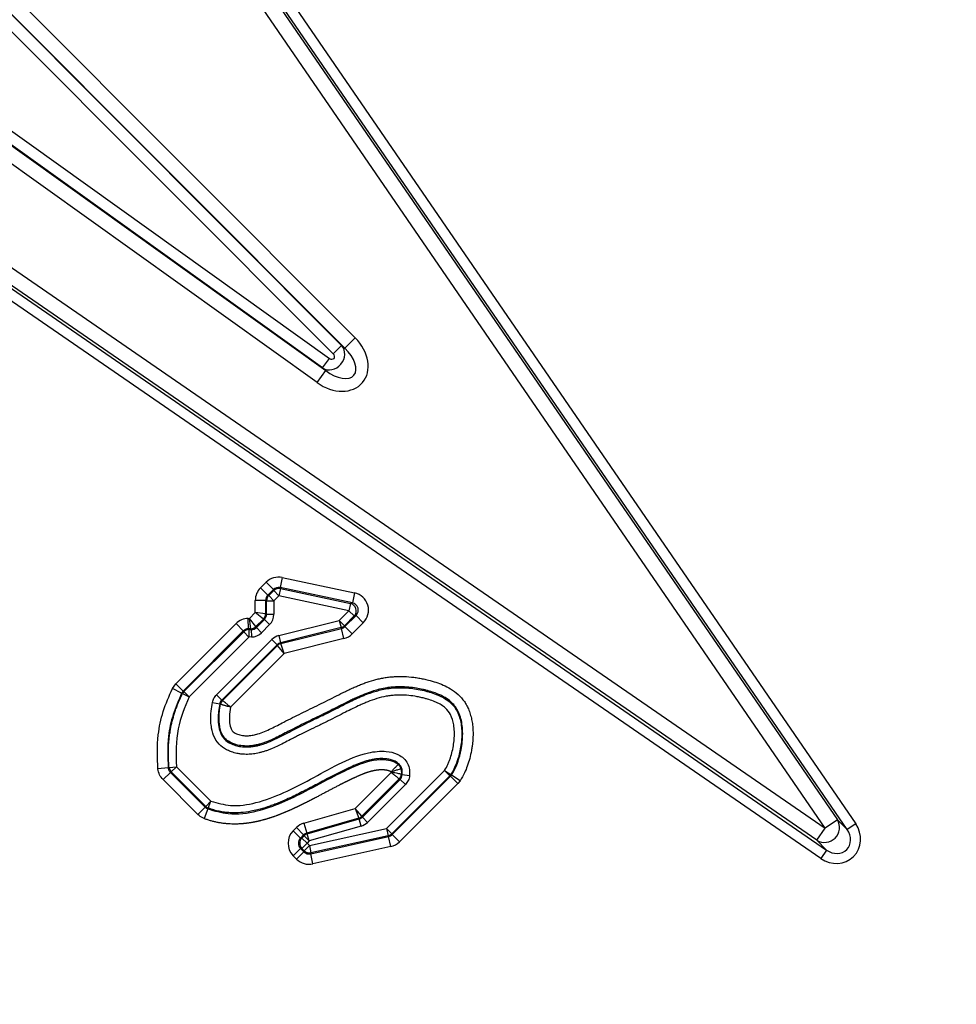
# Model space of a CAD drawing. Units: millimetres. Extents: x -88 to 426, y 1 to 291.
# Drawn here: x 143 to 155, y 95 to 108 of the extents above; entities that cross this region are included whole.
import ezdxf

# ---------------------------------------------------------------- set-up
doc = ezdxf.new("R2010")
doc.units = ezdxf.units.MM

msp = doc.modelspace()

# ---------------------------------------------------------------- linework, layer by layer
at = {"color": 7, "linetype": 'Continuous', "lineweight": 25}
for p, q in [((153.600544, 96.935195), (137.412208, 120.524682)), ((137.654323, 120.524477), (153.765047, 97.048086)), ((130.494888, 120.344044), (147.246535, 103.563967)), ((130.340402, 120.209954), (147.063249, 103.458727)), ((147.105339, 103.42301), (130.341628, 120.21517)), ((146.950291, 103.345961), (130.227445, 120.097188)), ((139.815018, 117.682534), (154.011439, 96.995646)), ((153.896287, 96.916623), (139.699866, 117.60351)), ((130.234159, 115.210007), (146.898832, 103.285319)), ((130.136723, 115.077866), (146.84804, 103.119801)), ((146.80595, 103.155518), (130.141278, 115.080206)), ((146.731938, 102.957549), (130.020621, 114.915615)), ((130.038541, 113.163508), (153.600544, 96.935195)), ((153.487375, 96.770884), (130.038336, 112.921394)), ((132.95583, 110.8709), (153.618615, 96.639421)), ((153.539397, 96.524404), (132.876611, 110.755883)), ((147.105339, 103.42301), (147.246535, 103.563967)), ((146.950291, 103.345961), (147.063249, 103.458727)), ((147.063249, 103.458727), (147.105339, 103.42301)), ((146.80595, 103.155518), (146.898832, 103.285319)), ((146.84804, 103.119801), (146.80595, 103.155518)), ((146.731938, 102.957549), (146.84804, 103.119801)), ((145.966604, 100.183417), (146.041937, 100.258673)), ((146.14064, 100.159869), (146.041937, 100.258673)), ((146.261002, 100.32346), (146.231917, 100.186863)), ((146.261002, 100.32346), (147.236925, 100.115662)), ((146.065306, 100.084613), (145.966604, 100.183417)), ((146.14064, 100.159869), (146.065306, 100.084613)), ((146.065306, 100.084613), (146.077663, 100.079487)), ((146.077663, 100.079487), (146.144628, 100.146383)), ((146.144628, 100.146383), (146.14064, 100.159869)), ((146.144628, 100.146383), (146.21513, 100.075809)), ((146.235905, 100.173378), (146.21513, 100.075809)), ((146.231917, 100.186863), (146.235905, 100.173378)), ((147.20784, 99.979065), (146.231917, 100.186863)), ((146.235905, 100.173378), (147.182999, 99.971719)), ((147.236925, 100.115662), (147.20784, 99.979065)), ((145.896308, 99.848558), (145.896393, 100.014161)), ((146.036052, 100.014089), (145.896393, 100.014161)), ((146.036052, 100.014089), (146.035958, 99.831958)), ((146.048408, 100.008964), (146.036052, 100.014089)), ((146.048314, 99.826832), (146.048408, 100.008964)), ((146.048408, 100.008964), (146.148165, 100.008912)), ((146.077663, 100.079487), (146.148165, 100.008912)), ((146.148165, 100.008912), (146.148071, 99.826781)), ((146.21513, 100.075809), (146.148165, 100.008912)), ((147.162224, 99.87415), (146.21513, 100.075809)), ((147.182999, 99.971719), (147.162224, 99.87415)), ((147.182999, 99.971719), (147.20784, 99.979065)), ((145.818109, 99.770441), (145.896308, 99.848558)), ((146.006704, 99.761435), (145.896308, 99.848558)), ((146.035958, 99.831958), (145.896308, 99.848558)), ((146.035958, 99.831958), (146.048314, 99.826832)), ((146.048314, 99.826832), (146.148071, 99.826781)), ((147.030397, 99.742459), (147.162224, 99.87415)), ((147.232726, 99.803575), (147.162224, 99.87415)), ((144.821088, 98.886707), (145.635341, 99.700119)), ((145.734043, 99.601314), (145.635341, 99.700119)), ((145.800202, 99.770116), (145.818109, 99.770441)), ((145.802736, 99.63048), (145.800202, 99.770116)), ((145.836734, 99.631097), (145.818109, 99.770441)), ((145.905426, 99.660262), (145.818109, 99.770441)), ((146.006704, 99.761435), (145.905426, 99.660262)), ((145.910634, 99.647995), (146.01906, 99.756309)), ((146.089562, 99.685734), (145.981136, 99.57742)), ((146.01906, 99.756309), (146.006704, 99.761435)), ((146.01906, 99.756309), (146.089562, 99.685734)), ((146.212797, 99.537845), (147.030397, 99.742459)), ((147.030397, 99.742459), (147.054615, 99.645687)), ((147.100899, 99.671884), (147.030397, 99.742459)), ((147.232726, 99.803575), (147.100899, 99.671884)), ((147.107215, 99.660725), (147.257567, 99.810921)), ((147.35627, 99.712117), (147.205918, 99.56192)), ((147.257567, 99.810921), (147.232726, 99.803575)), ((147.35627, 99.712117), (147.257567, 99.810921)), ((145.734043, 99.601314), (144.919791, 98.787902)), ((144.929979, 98.780611), (145.739251, 99.589048)), ((145.739251, 99.589048), (145.734043, 99.601314)), ((145.739251, 99.589048), (145.809753, 99.518473)), ((145.836734, 99.631097), (145.802736, 99.63048)), ((145.802736, 99.63048), (145.807944, 99.618213)), ((145.807944, 99.618213), (145.841942, 99.61883)), ((145.807944, 99.618213), (145.809753, 99.518473)), ((145.841942, 99.61883), (145.836734, 99.631097)), ((145.841942, 99.61883), (145.843752, 99.51909)), ((145.905426, 99.660262), (145.910634, 99.647995)), ((145.910634, 99.647995), (145.981136, 99.57742)), ((147.054615, 99.645687), (146.237016, 99.441073)), ((146.243332, 99.429914), (147.060932, 99.634528)), ((147.060932, 99.634528), (147.054615, 99.645687)), ((147.094837, 99.499047), (147.060932, 99.634528)), ((147.100899, 99.671884), (147.107215, 99.660725)), ((147.205918, 99.56192), (147.107215, 99.660725)), ((145.809753, 99.518473), (145.000481, 98.710036)), ((145.371363, 98.737357), (146.12023, 99.485451)), ((146.190732, 99.414876), (145.441865, 98.666782)), ((145.843752, 99.51909), (145.809753, 99.518473)), ((146.12023, 99.485451), (146.190732, 99.414876)), ((146.197048, 99.403717), (146.190732, 99.414876)), ((146.212797, 99.537845), (146.237016, 99.441073)), ((146.237016, 99.441073), (146.243332, 99.429914)), ((146.287943, 99.297112), (146.243332, 99.429914)), ((147.094837, 99.499047), (146.287943, 99.297112)), ((145.453257, 98.660693), (146.197048, 99.403717)), ((146.287943, 99.297112), (145.560644, 98.570564)), ((146.287943, 99.297112), (146.197048, 99.403717)), ((144.775433, 98.822945), (144.821088, 98.886707)), ((144.919791, 98.787902), (144.821088, 98.886707)), ((144.900768, 98.761335), (144.775433, 98.822945)), ((144.919791, 98.787902), (144.900768, 98.761335)), ((144.91091, 98.753948), (145.000481, 98.710036)), ((144.929979, 98.780611), (145.000481, 98.710036)), ((145.316816, 98.63577), (145.414592, 98.615989)), ((145.371363, 98.737357), (145.441865, 98.666782)), ((144.719287, 97.749635), (144.580372, 97.735236)), ((144.747937, 97.689418), (144.649132, 97.590715)), ((144.73111, 97.755493), (144.830358, 97.765548)), ((144.747937, 97.689418), (145.218672, 97.218196)), ((144.759783, 97.695046), (144.830358, 97.765548)), ((145.225537, 97.228812), (144.759783, 97.695046)), ((144.830358, 97.765548), (145.296111, 97.299314)), ((147.245365, 97.201493), (147.731888, 97.687514)), ((147.670465, 96.931002), (148.455199, 97.714927)), ((148.455199, 97.714927), (148.538289, 97.659723)), ((148.455199, 97.714927), (148.525701, 97.644352)), ((145.119867, 97.119493), (144.649132, 97.590715)), ((147.842019, 97.600126), (147.336768, 97.095396)), ((147.343241, 97.084393), (147.85391, 97.594536)), ((148.525701, 97.644352), (147.740967, 96.860428)), ((147.747155, 96.84914), (148.535306, 97.636477)), ((147.924412, 97.523961), (147.85391, 97.594536)), ((147.981829, 97.644268), (147.882619, 97.654689)), ((148.535306, 97.636477), (148.525701, 97.644352)), ((148.634009, 97.537673), (148.535306, 97.636477)), ((148.663795, 97.573928), (148.547717, 97.651584)), ((148.663795, 97.573928), (148.634009, 97.537673)), ((147.924412, 97.523961), (147.413743, 97.013819)), ((148.634009, 97.537673), (147.845858, 96.750335)), ((145.225537, 97.228812), (145.296111, 97.299314)), ((145.260922, 97.20597), (145.296111, 97.299314)), ((145.218672, 97.218196), (145.119867, 97.119493)), ((145.253785, 97.195458), (145.204139, 97.064921)), ((146.554177, 97.003656), (147.245365, 97.201493)), ((147.336768, 97.095396), (147.245365, 97.201493)), ((147.245365, 97.201493), (147.293716, 97.070066)), ((147.293716, 97.070066), (146.592607, 96.869389)), ((146.599081, 96.858387), (147.30019, 97.059063)), ((147.30019, 97.059063), (147.293716, 97.070066)), ((147.32764, 96.963158), (147.30019, 97.059063)), ((147.336768, 97.095396), (147.343241, 97.084393)), ((147.413743, 97.013819), (147.343241, 97.084393)), ((153.765047, 97.048086), (153.600544, 96.935195)), ((153.765047, 97.048086), (153.896287, 96.916623)), ((146.408889, 96.900942), (146.450853, 96.942864)), ((146.408889, 96.900942), (146.507591, 96.802138)), ((146.450853, 96.942864), (146.549556, 96.844059)), ((146.554177, 97.003656), (146.592607, 96.869389)), ((147.32764, 96.963158), (146.626532, 96.762482)), ((146.627258, 96.699835), (147.670465, 96.931002)), ((147.670465, 96.931002), (147.692047, 96.833609)), ((147.670465, 96.931002), (147.740967, 96.860428)), ((153.487375, 96.770884), (153.600544, 96.935195)), ((154.011439, 96.995646), (153.896287, 96.916623)), ((146.549556, 96.844059), (146.507591, 96.802138)), ((146.507591, 96.802138), (146.52507, 96.802128)), ((146.52507, 96.802128), (146.55603, 96.833056)), ((146.595572, 96.731554), (146.52507, 96.802128)), ((146.55603, 96.833056), (146.549556, 96.844059)), ((146.626532, 96.762482), (146.55603, 96.833056)), ((146.592607, 96.869389), (146.599081, 96.858387)), ((146.626532, 96.762482), (146.595572, 96.731554)), ((146.626532, 96.762482), (146.599081, 96.858387)), ((146.64489, 96.588907), (147.698235, 96.822321)), ((147.692047, 96.833609), (146.64884, 96.602441)), ((147.698235, 96.822321), (147.692047, 96.833609)), ((147.728449, 96.68597), (147.698235, 96.822321)), ((147.740967, 96.860428), (147.747155, 96.84914)), ((147.845858, 96.750335), (147.747155, 96.84914)), ((153.618615, 96.639421), (153.487375, 96.770884)), ((146.408714, 96.562358), (146.507519, 96.661061)), ((146.524997, 96.661052), (146.507519, 96.661061)), ((146.507519, 96.661061), (146.552734, 96.615799)), ((146.595572, 96.731554), (146.524997, 96.661052)), ((146.556683, 96.629333), (146.524997, 96.661052)), ((146.552734, 96.615799), (146.556683, 96.629333)), ((146.627258, 96.699835), (146.556683, 96.629333)), ((146.595572, 96.731554), (146.627258, 96.699835)), ((146.627258, 96.699835), (146.64884, 96.602441)), ((147.728449, 96.68597), (146.675105, 96.452556)), ((153.618615, 96.639421), (153.539397, 96.524404)), ((146.453929, 96.517096), (146.408714, 96.562358)), ((146.453929, 96.517096), (146.552734, 96.615799)), ((146.64884, 96.602441), (146.64489, 96.588907)), ((146.675105, 96.452556), (146.64489, 96.588907))]:
    msp.add_line(p, q, dxfattribs=at)
at = {"color": 7, "linetype": 'Continuous', "lineweight": 25, "flags": 128}
for points in [[(144.91091, 98.753948), (144.904799, 98.758398), (144.902465, 98.760099), (144.900768, 98.761335)], [(144.919791, 98.787902), (144.921495, 98.786682), (144.929979, 98.780611)], [(145.441865, 98.666782), (145.448719, 98.663115), (145.453257, 98.660693)], [(144.719287, 97.749635), (144.723915, 97.75193), (144.73111, 97.755493)], [(144.759783, 97.695046), (144.752555, 97.691614), (144.747937, 97.689418)], [(148.538289, 97.659723), (148.54397, 97.65482), (148.544, 97.654794), (148.547717, 97.651584)], [(145.218672, 97.218196), (145.219547, 97.219548), (145.225537, 97.228812)], [(145.260922, 97.20597), (145.256624, 97.199636), (145.254695, 97.196796), (145.253785, 97.195458)]]:
    msp.add_lwpolyline(points, dxfattribs=at)
at = {"color": 7, "linetype": 'Continuous', "lineweight": 25}
for radius in [80, 79.902102]:
    msp.add_circle((130.044248, 120.5297), radius, dxfattribs=at)
for centre, radius, start, end in [((130.044248, 120.5297), 62.619707, 188.51646984, 348.95190253), ((130.044248, 120.5297), 62.896539, 189.05184009, 348.67932653), ((130.044248, 120.5297), 62.69657, 189.05184009, 348.67932653), ((130.044248, 120.5297), 61.929915, 189.85321892, 348.8272711), ((130.044248, 120.5297), 62.329915, 270, 348.89990429), ((130.044248, 120.5297), 63.70343, 191.71697339, 345.67153937), ((130.044248, 120.5297), 63.503461, 191.71697339, 345.67153937), ((146.215297, 100.075246), 0.100272, 78.1397697, 134.8105003), ((146.148669, 100.008703), 0.100261, 135.0898134, 179.8510181), ((147.160809, 99.873731), 0.100469, 315.7097963, 77.2404737), ((145.935697, 99.832219), 0.100261, 315.0898134, 359.8510181), ((145.809966, 99.517973), 0.10026, 91.1556177, 134.854347), ((145.834712, 99.731336), 0.10026, 271.1556177, 314.854347), ((147.030144, 99.742906), 0.100252, 284.1286556, 314.8921144), ((146.267803, 99.332694), 0.100252, 104.1286556, 134.8921144), ((145.000886, 98.709747), 0.100247, 135.0171126, 153.8369276), ((149.445361, 105.616805), 8.078275, 240.0685134, 240.1610322), ((145.524217, 98.589874), 0.100254, 135.0571722, 168.7167183), ((144.830838, 97.765776), 0.100257, 185.8872402, 224.8686824), ((147.771033, 97.670925), 0.100258, 315.075965, 355.3415588), ((148.454819, 97.715238), 0.100245, 314.998459, 326.3724736), ((145.296385, 97.299737), 0.100249, 225.0311875, 249.2834752), ((147.266007, 97.166411), 0.100251, 286.0456311, 314.8973415), ((153.590398, 96.945359), 0.20262, 239.4392211, 30.4636234), ((146.596379, 96.731553), 0.100329, 135.2962865, 224.644545), ((146.626791, 96.762041), 0.100251, 106.0456311, 134.8973415), ((147.670216, 96.931456), 0.100253, 282.5770481, 314.8878266), ((146.627423, 96.7004), 0.100273, 225.1322925, 282.3325821)]:
    msp.add_arc(centre, radius, start, end, dxfattribs=at)
for centre, major_axis, ratio, start_param, end_param in [((146.946105, 103.297358), (0.399845, -0.339302), 0.762767612, 4.820469108, 7.745901507), ((146.920248, 103.3193), (0.129404, 0.152494), 0.872417147, 3.249672781, 6.17510518), ((146.946105, 103.297358), (0.283527, -0.240597), 0.537847534, 4.820469108, 7.745901507), ((146.920248, 103.3193), (0.039984, -0.03393), 0.762767612, 4.820469108, 7.745901507), ((146.21152, 100.088016), (-0.068279, 0.230874), 0.996849601, 5.787170716, 6.779199898), ((146.136979, 100.013552), (-0.222318, 0.092222), 0.997147894, 5.891495018, 6.674875596), ((146.136979, 100.013552), (0.093371, -0.038732), 0.989259039, 2.749902365, 3.533282942), ((146.21152, 100.088016), (-0.0287, 0.097045), 0.988146774, 5.787170716, 6.779199898), ((147.184712, 99.8808), (-0.232605, -0.068791), 0.989428564, 2.072601759, 4.210583548), ((147.184712, 99.8808), (0.099772, 0.029507), 0.961129488, 5.214194413, 7.352176201), ((145.947582, 99.827288), (0.09316, -0.038645), 0.991500231, 5.891495018, 6.674875596), ((145.947582, 99.827288), (0.185265, -0.076851), 0.997147894, 5.891495018, 6.674875596), ((145.805039, 99.529578), (-0.094061, 0.22154), 0.997169473, 5.900798457, 6.665572157), ((145.805039, 99.529578), (-0.039502, 0.093039), 0.989339585, 5.900798457, 6.665572157), ((145.839721, 99.719538), (-0.039414, 0.09283), 0.991564121, 2.759205803, 3.523979504), ((145.839721, 99.719538), (0.078384, -0.184617), 0.997169473, 5.900798457, 6.665572157), ((147.036115, 99.732357), (-0.04975, 0.087895), 0.990120156, 2.87243787, 3.410747437), ((147.036115, 99.732357), (0.11853, -0.209413), 0.99737845, 6.014030524, 6.552340091), ((146.261732, 99.34342), (-0.098775, 0.174511), 0.99737845, 6.014030524, 6.552340091), ((146.261732, 99.34342), (-0.049646, 0.087712), 0.992183152, 6.014030524, 6.552340091), ((147.272228, 97.155837), (-0.051107, 0.086861), 0.992252317, 2.889168475, 3.394016832), ((146.579749, 96.731562), (-0.241171, 0.000125), 0.995145816, 5.500220136, 7.066150478), ((146.620671, 96.772442), (-0.122023, 0.20739), 0.997401786, 6.030761129, 6.535609485), ((147.272228, 97.155837), (0.101686, -0.172825), 0.997401786, 6.030761129, 6.535609485), ((153.72535, 96.810178), (0.257316, -0.257753), 0.933530171, 4.908217572, 7.658153042), ((153.72535, 96.810178), (-0.16498, 0.16526), 0.856477205, 1.766624919, 4.516560389), ((146.579749, 96.731562), (0.10185, -0.000053), 0.981833404, 2.358627483, 3.924557825), ((146.620671, 96.772442), (-0.051212, 0.087041), 0.990207386, 6.030761129, 6.535609485), ((147.676067, 96.920784), (-0.048555, 0.088569), 0.990044628, 2.858895853, 3.424289454), ((147.676067, 96.920784), (0.115678, -0.211007), 0.997358241, 6.000488506, 6.565882108), ((146.623683, 96.687583), (-0.067443, -0.231123), 0.996833624, 5.782529914, 6.7838407), ((146.623683, 96.687583), (0.02835, 0.097154), 0.988087259, 2.640937261, 3.642248046)]:
    msp.add_ellipse(centre, major_axis=major_axis, ratio=ratio, start_param=start_param, end_param=end_param, dxfattribs=at)
for points, knots in [([(145.560644, 98.570564), (145.554508, 98.529496), (145.545267, 98.467638), (145.545976, 98.372926), (145.555824, 98.305009), (145.580227, 98.250326), (145.618112, 98.217474), (145.672086, 98.196894), (145.737645, 98.184937), (145.803535, 98.183861), (145.868408, 98.192235), (145.941999, 98.21082), (146.05293, 98.25198), (146.167269, 98.310071), (146.29186, 98.375278), (146.399601, 98.429812), (146.518789, 98.488401), (146.678148, 98.565708), (146.837514, 98.643048), (146.995185, 98.723786), (147.094033, 98.773631), (147.173886, 98.811959), (147.232937, 98.838983), (147.29121, 98.864073), (147.348729, 98.887069), (147.426841, 98.91556), (147.506831, 98.940012), (147.588582, 98.959161), (147.651158, 98.970597), (147.714602, 98.97891), (147.77875, 98.984101), (147.842995, 98.986191), (147.929899, 98.984963), (148.017366, 98.977685), (148.104791, 98.964685), (148.170501, 98.952161), (148.248446, 98.934009), (148.338463, 98.908319), (148.438853, 98.87056), (148.541201, 98.818602), (148.623272, 98.759043), (148.683558, 98.697877), (148.723096, 98.64665), (148.756453, 98.591148), (148.785214, 98.528841), (148.808411, 98.460153), (148.825362, 98.385784), (148.836943, 98.299828), (148.841529, 98.184296), (148.833093, 98.076151), (148.815678, 97.967873), (148.795651, 97.878169), (148.764072, 97.777291), (148.723309, 97.674111), (148.685304, 97.610135), (148.663795, 97.573928)], [0, 0, 0, 0, 0.025503306, 0.03841375, 0.058199089, 0.0674156, 0.074452073, 0.088445308, 0.102369867, 0.11537691, 0.128826269, 0.14251942, 0.162012762, 0.201519404, 0.221340281, 0.248590612, 0.275840381, 0.303089901, 0.357614643, 0.3848694, 0.412124509, 0.425753971, 0.439387551, 0.452095003, 0.464802811, 0.477511036, 0.503269661, 0.516222676, 0.529176288, 0.542408237, 0.555591842, 0.568775217, 0.581958356, 0.609074808, 0.622713668, 0.636352201, 0.650236802, 0.671965641, 0.693927649, 0.716153262, 0.742456829, 0.755897183, 0.768902057, 0.782193609, 0.795671481, 0.811066979, 0.826731128, 0.842551084, 0.864390771, 0.897786665, 0.909092082, 0.93189333, 0.954278718, 0.974123732, 1, 1, 1, 1]), ([(144.580372, 97.735236), (144.574286, 97.889761), (144.56396, 98.151959), (144.643622, 98.519802), (144.730956, 98.720654), (144.775433, 98.822945)], [0, 0, 0, 0, 0.4132317267, 0.7011680258, 1, 1, 1, 1]), ([(144.900768, 98.761335), (144.8593, 98.666013), (144.778047, 98.479235), (144.703929, 98.137093), (144.713588, 97.893405), (144.719287, 97.749635)], [0, 0, 0, 0, 0.299402852, 0.586665019, 1, 1, 1, 1]), ([(144.73111, 97.755493), (144.729071, 97.77779), (144.724994, 97.822386), (144.72182, 97.8895), (144.720557, 97.979812), (144.724366, 98.070634), (144.73338, 98.161482), (144.742831, 98.22981), (144.764176, 98.349584), (144.795133, 98.466031), (144.841643, 98.597617), (144.873995, 98.676778), (144.901667, 98.734627), (144.91091, 98.753948)], [0, 0, 0, 0, 0.065341479, 0.130683454, 0.196025881, 0.328915734, 0.395669914, 0.462424254, 0.530168156, 0.750700977, 0.812852057, 0.937495418, 1, 1, 1, 1]), ([(145.414592, 98.615989), (145.408562, 98.581378), (145.397551, 98.51818), (145.391917, 98.414113), (145.397478, 98.3267), (145.415194, 98.252084), (145.440237, 98.186793), (145.490206, 98.119106), (145.567725, 98.07292), (145.645161, 98.046833), (145.723305, 98.033476), (145.797412, 98.031523), (145.865332, 98.038031), (145.918915, 98.048208), (145.97804, 98.063603), (146.053871, 98.089221), (146.138348, 98.126042), (146.267678, 98.190114), (146.407084, 98.264249), (146.570082, 98.344264), (146.684497, 98.399816), (146.773964, 98.443268), (146.896884, 98.503198), (147.029806, 98.570922), (147.174096, 98.643693), (147.25832, 98.683798), (147.326629, 98.713976), (147.377168, 98.734901), (147.43916, 98.758644), (147.509169, 98.782219), (147.593624, 98.805139), (147.68504, 98.822982), (147.788229, 98.833533), (147.894636, 98.834588), (147.998989, 98.82693), (148.10182, 98.811622), (148.185992, 98.792948), (148.266835, 98.770766), (148.327498, 98.750585), (148.398715, 98.720672), (148.465405, 98.685705), (148.52761, 98.639822), (148.582247, 98.5837), (148.626557, 98.515984), (148.659332, 98.431716), (148.678822, 98.344089), (148.687058, 98.26158), (148.687626, 98.179256), (148.683007, 98.112807), (148.673674, 98.03799), (148.659359, 97.96167), (148.632282, 97.860779), (148.601311, 97.777271), (148.567431, 97.70674), (148.548026, 97.675432), (148.538289, 97.659723)], [0, 0, 0, 0, 0.021807901, 0.039820606, 0.064664882, 0.075888335, 0.087351766, 0.10799699, 0.126664085, 0.142485512, 0.158600581, 0.175734834, 0.188385954, 0.200930955, 0.209580147, 0.226333698, 0.250601477, 0.266774056, 0.316010675, 0.348689511, 0.379589059, 0.395038846, 0.410488598, 0.464557491, 0.487726962, 0.510898159, 0.522508457, 0.53412474, 0.544881121, 0.563751405, 0.579996428, 0.599222923, 0.621557026, 0.64434758, 0.665252191, 0.686507, 0.708891327, 0.718772801, 0.738594441, 0.748552087, 0.766751084, 0.785258891, 0.796296595, 0.815286079, 0.835068124, 0.852159245, 0.870926539, 0.886474572, 0.903266837, 0.912270104, 0.933315631, 0.951448429, 0.97712916, 0.988524037, 1, 1, 1, 1]), ([(148.547717, 97.651584), (148.562104, 97.675407), (148.593378, 97.727194), (148.629635, 97.815757), (148.655493, 97.897487), (148.672298, 97.96664), (148.686403, 98.038143), (148.695729, 98.110906), (148.700646, 98.203233), (148.698237, 98.290314), (148.683257, 98.389447), (148.658127, 98.473125), (148.622772, 98.545909), (148.583236, 98.60112), (148.530066, 98.654092), (148.474983, 98.693388), (148.415659, 98.725786), (148.358955, 98.751533), (148.287217, 98.777722), (148.217843, 98.797424), (148.144924, 98.814854), (148.068301, 98.829742), (147.965746, 98.842882), (147.85076, 98.848051), (147.75133, 98.842814), (147.659683, 98.830876), (147.581229, 98.815031), (147.489811, 98.789285), (147.394201, 98.755733), (147.30663, 98.719147), (147.231055, 98.684518), (147.151926, 98.646456), (147.053963, 98.59697), (146.89749, 98.516914), (146.739322, 98.44016), (146.581124, 98.363418), (146.46284, 98.305281), (146.369224, 98.257919), (146.284886, 98.21404), (146.209283, 98.174612), (146.117156, 98.129715), (146.038032, 98.096889), (145.972252, 98.075014), (145.923455, 98.061948), (145.872087, 98.051803), (145.807082, 98.044137), (145.72555, 98.044937), (145.627832, 98.062739), (145.538381, 98.099592), (145.467675, 98.163476), (145.422152, 98.256249), (145.405322, 98.362125), (145.406284, 98.467439), (145.414253, 98.545542), (145.422647, 98.591622), (145.425902, 98.609489)], [0, 0, 0, 0, 0.017264328, 0.037529081, 0.059233126, 0.070471641, 0.081710127, 0.104490672, 0.115949945, 0.139122906, 0.158451115, 0.178073457, 0.193135509, 0.208523255, 0.219994525, 0.239627282, 0.250281348, 0.261955037, 0.27827008, 0.297665685, 0.30670977, 0.3248332, 0.346116773, 0.370871415, 0.396222601, 0.407837275, 0.428256529, 0.445864829, 0.466788687, 0.491149351, 0.504781518, 0.518418923, 0.545682774, 0.572945394, 0.627583162, 0.654868284, 0.682153582, 0.709441274, 0.720027812, 0.741200859, 0.762398702, 0.783666691, 0.794342504, 0.805434917, 0.815017779, 0.826840134, 0.846041693, 0.86539945, 0.888308629, 0.90514809, 0.923369121, 0.951325168, 0.970912898, 0.988721936, 1, 1, 1, 1]), ([(145.000481, 98.710036), (144.941474, 98.568079), (144.816009, 98.266239), (144.82539, 97.938925), (144.830358, 97.765548)], [0, 0, 0, 0, 0.470303221, 1, 1, 1, 1]), ([(148.455199, 97.714927), (148.470978, 97.74205), (148.494637, 97.782719), (148.518166, 97.840826), (148.539338, 97.900219), (148.560634, 97.976905), (148.577813, 98.067732), (148.587024, 98.156775), (148.588335, 98.243567), (148.578349, 98.349945), (148.547467, 98.462449), (148.46479, 98.571341), (148.376495, 98.621764), (148.291725, 98.657393), (148.236516, 98.675645), (148.173839, 98.692823), (148.11795, 98.705962), (148.03853, 98.720884), (147.963168, 98.729983), (147.892464, 98.733731), (147.842957, 98.734269), (147.788634, 98.732459), (147.729637, 98.727374), (147.644553, 98.714769), (147.538782, 98.688356), (147.438954, 98.652543), (147.364192, 98.621545), (147.296721, 98.591652), (147.213484, 98.551886), (147.070363, 98.479581), (146.938335, 98.412418), (146.816178, 98.352872), (146.727436, 98.309762), (146.624149, 98.259694), (146.525013, 98.210845), (146.45212, 98.174223), (146.352299, 98.123155), (146.244431, 98.065454), (146.137781, 98.016811), (146.081064, 97.994029), (146.037568, 97.978356), (145.993036, 97.964412), (145.937593, 97.949978), (145.870631, 97.937633), (145.791682, 97.931508), (145.723117, 97.934218), (145.6558, 97.943388), (145.595061, 97.957744), (145.513793, 97.988207), (145.420758, 98.044687), (145.33991, 98.15328), (145.305314, 98.270144), (145.291869, 98.392189), (145.295061, 98.50952), (145.310066, 98.596597), (145.316816, 98.63577)], [0, 0, 0, 0, 0.019625841, 0.029426321, 0.03922577, 0.059133128, 0.07921789, 0.097076487, 0.11517138, 0.13348788, 0.164024582, 0.186810804, 0.217285597, 0.226323251, 0.244503322, 0.253636342, 0.267048638, 0.280461073, 0.30425902, 0.31453721, 0.324815584, 0.335271076, 0.34858346, 0.361896281, 0.389131926, 0.41672021, 0.428277159, 0.43984121, 0.462956053, 0.486068551, 0.540313447, 0.555767779, 0.571219249, 0.602132153, 0.627688644, 0.640467578, 0.653245646, 0.697946828, 0.717087516, 0.726656572, 0.736237504, 0.746049871, 0.75588468, 0.77212272, 0.788643039, 0.805403503, 0.81500192, 0.831191738, 0.844371919, 0.869328309, 0.898244647, 0.926884163, 0.944662286, 0.975106128, 1, 1, 1, 1]), ([(145.316816, 98.63577), (145.322158, 98.654715), (145.33284, 98.692604), (145.358522, 98.722439), (145.371363, 98.737357)], [0, 0, 0, 0, 0.500002375, 1, 1, 1, 1]), ([(145.441865, 98.666782), (145.440198, 98.66505), (145.436854, 98.661577), (145.432305, 98.655885), (145.42812, 98.649843), (145.424412, 98.643511), (145.421193, 98.636961), (145.418476, 98.630205), (145.416204, 98.623211), (145.41513, 98.618401), (145.414592, 98.615989)], [0, 0, 0, 0, 0.123300984, 0.247260737, 0.373276766, 0.499998415, 0.623298063, 0.747258572, 0.873277229, 1, 1, 1, 1]), ([(145.560644, 98.570564), (145.560337, 98.570821), (145.553569, 98.57649), (145.534811, 98.592207), (145.506001, 98.616374), (145.478513, 98.639459), (145.459039, 98.65583), (145.455191, 98.659066), (145.453257, 98.660693)], [0, 0, 0, 0, 0.005725256, 0.126307751, 0.350057614, 0.567164943, 0.782445862, 1, 1, 1, 1]), ([(145.560644, 98.570564), (145.560259, 98.570671), (145.551752, 98.573036), (145.538265, 98.576816), (145.523134, 98.581104), (145.513741, 98.583782), (145.504308, 98.586482), (145.490979, 98.590319), (145.474576, 98.595086), (145.458812, 98.599709), (145.445622, 98.603608), (145.435598, 98.60659), (145.428506, 98.608709), (145.426778, 98.609227), (145.425902, 98.609489)], [0, 0, 0, 0, 0.005706287, 0.1259041, 0.199335038, 0.236343208, 0.272793689, 0.349932331, 0.457079687, 0.567114989, 0.673358454, 0.7824395, 0.889746209, 1, 1, 1, 1]), ([(145.296111, 97.299314), (145.383941, 97.275208), (145.583469, 97.220445), (145.927128, 97.271888), (146.284452, 97.408508), (146.651414, 97.598136), (147.01749, 97.805948), (147.359032, 97.955652), (147.635816, 97.984521), (147.794921, 97.951128), (147.889483, 97.896791), (147.948284, 97.831225), (147.984549, 97.74359), (147.982791, 97.679403), (147.981829, 97.644268)], [0, 0, 0, 0, 0.08918047, 0.202597901, 0.334409183, 0.466865272, 0.609596491, 0.751018804, 0.830986461, 0.880146866, 0.908814149, 0.937242023, 0.965647514, 1, 1, 1, 1]), ([(145.253785, 97.195458), (145.345107, 97.16938), (145.563251, 97.107087), (145.912182, 97.152912), (146.257989, 97.27608), (146.603609, 97.446729), (146.925098, 97.62051), (147.251128, 97.783779), (147.500011, 97.870634), (147.69546, 97.859461), (147.78119, 97.834992), (147.818467, 97.803526), (147.827004, 97.79632)], [0, 0, 0, 0, 0.1031855857, 0.2464836689, 0.3745732983, 0.5049416479, 0.6677591608, 0.7738512618, 0.9062224626, 0.9468097876, 0.9878179748, 1, 1, 1, 1]), ([(147.882619, 97.654689), (147.883483, 97.678925), (147.884984, 97.721002), (147.862106, 97.777543), (147.824234, 97.819185), (147.773853, 97.847596), (147.71677, 97.865038), (147.660303, 97.873425), (147.605425, 97.875792), (147.553311, 97.873714), (147.500315, 97.867369), (147.448235, 97.85714), (147.380687, 97.839269), (147.316132, 97.816567), (147.237125, 97.784179), (147.093621, 97.718963), (146.905565, 97.623196), (146.719267, 97.523909), (146.596119, 97.459385), (146.504562, 97.41253), (146.412325, 97.366988), (146.329511, 97.328212), (146.256275, 97.295986), (146.192873, 97.26974), (146.128381, 97.244957), (146.040638, 97.214194), (145.943654, 97.185659), (145.822437, 97.159243), (145.698128, 97.142634), (145.578672, 97.14105), (145.481409, 97.149962), (145.407894, 97.162376), (145.333981, 97.180312), (145.28573, 97.197258), (145.260922, 97.20597)], [0, 0, 0, 0, 0.0247160743, 0.0429120567, 0.0612164455, 0.0816934171, 0.1017013109, 0.1224438157, 0.1403388028, 0.1582295621, 0.1761186234, 0.1952782069, 0.2128625927, 0.2480711, 0.2656736258, 0.3008342804, 0.4104295615, 0.4830239769, 0.5183438928, 0.5536664641, 0.5889873939, 0.6243220683, 0.6478697229, 0.671417811, 0.6950139412, 0.7190417004, 0.7672060848, 0.7990486974, 0.8467969433, 0.8961697281, 0.9217538716, 0.9473392328, 0.9729251439, 1, 1, 1, 1]), ([(144.649132, 97.590715), (144.631454, 97.611844), (144.596098, 97.654101), (144.585614, 97.708191), (144.580372, 97.735236)], [0, 0, 0, 0, 0.5000046676, 1, 1, 1, 1]), ([(144.719287, 97.749635), (144.719855, 97.745491), (144.72081, 97.738537), (144.723508, 97.729005), (144.725997, 97.72229), (144.729483, 97.714536), (144.733603, 97.707118), (144.739309, 97.699034), (144.743907, 97.69354), (144.746927, 97.690451), (144.747937, 97.689418)], [0, 0, 0, 0, 0.184367081, 0.309353016, 0.436233672, 0.499995635, 0.68435975, 0.809350747, 0.93623701, 1, 1, 1, 1]), ([(147.73049, 97.695303), (147.727886, 97.697428), (147.723753, 97.7008), (147.717226, 97.704072), (147.711856, 97.706492), (147.706356, 97.708618), (147.700781, 97.710525), (147.695142, 97.712236), (147.687558, 97.714288), (147.679894, 97.716031), (147.672179, 97.717513), (147.664435, 97.718833), (147.656654, 97.719924), (147.64885, 97.720818), (147.641032, 97.721584), (147.633197, 97.72217), (147.623393, 97.722693), (147.615541, 97.72295), (147.605723, 97.72308), (147.597867, 97.723036), (147.588051, 97.722804), (147.580203, 97.722475), (147.570402, 97.721887), (147.56257, 97.721279), (147.552795, 97.72035), (147.543037, 97.719255), (147.533305, 97.717947), (147.523596, 97.716486), (147.515847, 97.715197), (147.506187, 97.713441), (147.49848, 97.711924), (147.488874, 97.709893), (147.481211, 97.708164), (147.471663, 97.705879), (147.462143, 97.703473), (147.452664, 97.700915), (147.443214, 97.698249), (147.433795, 97.695479), (147.424415, 97.692577), (147.415064, 97.689583), (147.405743, 97.686499), (147.396459, 97.683304), (147.387203, 97.680031), (147.377973, 97.676682), (147.36694, 97.672549), (147.357778, 97.669021), (147.348638, 97.665433), (147.339522, 97.661789), (147.328616, 97.657331), (147.317743, 97.652795), (147.308707, 97.648955), (147.299688, 97.645074), (147.290686, 97.641155), (147.279909, 97.636394), (147.269155, 97.631582), (147.258422, 97.626724), (147.249493, 97.622642), (147.240574, 97.618538), (147.231664, 97.614414), (147.220986, 97.609436), (147.212096, 97.60527), (147.204989, 97.601924), (147.200551, 97.599827), (147.196114, 97.597726), (147.19168, 97.595621), (147.186361, 97.593087), (147.181046, 97.590548), (147.175734, 97.588001), (147.170425, 97.585449), (147.165119, 97.58289), (147.159816, 97.580324), (147.1554, 97.578182), (147.150985, 97.576035), (147.146572, 97.573885), (147.141279, 97.571299), (147.135989, 97.568707), (147.130702, 97.56611), (147.125417, 97.563507), (147.120136, 97.560899), (147.114856, 97.558285), (147.10958, 97.555666), (147.104306, 97.553042), (147.099034, 97.550413), (147.093765, 97.547779), (147.088499, 97.54514), (147.083234, 97.542497), (147.077972, 97.539848), (147.072713, 97.537196), (147.067455, 97.534539), (147.0622, 97.531877), (147.056947, 97.529211), (147.051696, 97.526542), (147.041198, 97.521194), (147.025466, 97.513143), (147.004519, 97.502352), (146.983598, 97.49151), (146.9627, 97.480625), (146.941821, 97.469702), (146.924437, 97.460574), (146.90706, 97.451429), (146.889691, 97.442271), (146.868856, 97.431265), (146.848027, 97.420248), (146.8272, 97.409228), (146.806372, 97.398209), (146.78554, 97.387198), (146.764701, 97.376199), (146.743852, 97.36522), (146.726467, 97.356091), (146.712551, 97.348804), (146.70211, 97.343346), (146.691664, 97.337897), (146.681213, 97.332458), (146.670757, 97.32703), (146.660295, 97.321612), (146.649827, 97.316206), (146.639352, 97.310812), (146.628871, 97.305432), (146.618383, 97.300065), (146.607888, 97.294713), (146.597384, 97.289375), (146.586873, 97.284054), (146.576354, 97.278748), (146.565826, 97.27346), (146.557045, 97.269067), (146.550016, 97.265562), (146.544742, 97.262938), (146.539466, 97.260319), (146.534187, 97.257704), (146.528906, 97.255095), (146.523622, 97.25249), (146.518336, 97.249891), (146.513047, 97.247297), (146.507756, 97.244708), (146.502462, 97.242125), (146.497165, 97.239547), (146.491865, 97.236975), (146.486563, 97.234409), (146.481257, 97.231849), (146.475949, 97.229295), (146.470637, 97.226748), (146.465323, 97.224206), (146.460006, 97.221671), (146.454685, 97.219143), (146.449361, 97.216621), (146.444034, 97.214106), (146.438704, 97.211598), (146.433371, 97.209097), (146.428034, 97.206603), (146.422694, 97.204116), (146.41735, 97.201637), (146.412003, 97.199165), (146.406653, 97.196701), (146.399514, 97.193426), (146.392368, 97.190166), (146.383426, 97.186111), (146.374475, 97.182077), (146.363719, 97.17727), (146.352947, 97.172498), (146.34216, 97.167761), (146.331356, 97.163061), (146.320537, 97.158399), (146.3097, 97.153775), (146.298847, 97.149191), (146.287976, 97.144648), (146.277089, 97.140147), (146.266183, 97.135688), (146.25526, 97.131274), (146.244319, 97.126904), (146.233359, 97.122581), (146.222381, 97.118305), (146.211384, 97.114076), (146.200368, 97.109898), (146.189334, 97.105769), (146.174595, 97.100333), (146.159818, 97.095003), (146.145002, 97.089782), (146.133871, 97.085922), (146.12272, 97.08212), (146.111549, 97.078376), (146.100358, 97.074692), (146.089147, 97.071069), (146.077917, 97.067507), (146.066667, 97.064009), (146.055396, 97.060575), (146.044106, 97.057207), (146.032797, 97.053906), (146.021467, 97.050673), (146.010118, 97.047509), (145.99496, 97.043385), (145.979764, 97.039405), (145.964529, 97.035573), (145.953084, 97.032775), (145.941621, 97.030055), (145.93014, 97.027413), (145.91864, 97.02485), (145.907122, 97.022368), (145.895588, 97.019969), (145.884036, 97.017653), (145.872467, 97.015422), (145.860882, 97.013278), (145.849282, 97.011221), (145.837665, 97.009252), (145.822157, 97.006748), (145.80662, 97.004426), (145.791056, 97.002292), (145.779371, 97.000787), (145.767674, 96.999378), (145.755965, 96.998066), (145.744246, 96.996853), (145.732517, 96.995741), (145.720779, 96.994729), (145.709032, 96.99382), (145.697278, 96.993014), (145.681596, 96.992079), (145.665903, 96.991356), (145.650202, 96.990847), (145.638423, 96.990575), (145.626643, 96.990412), (145.614861, 96.99036), (145.599152, 96.990439), (145.571662, 96.990971), (145.540268, 96.992493), (145.508941, 96.994949), (145.485489, 96.997263), (145.462089, 97.000051), (145.43875, 97.003317), (145.415484, 97.007063), (145.392299, 97.011289), (145.361509, 97.017564), (145.330921, 97.024802), (145.300584, 97.032991), (145.277965, 97.039607), (145.255489, 97.046691), (145.233165, 97.05424), (145.216543, 97.060248), (145.206892, 97.063875), (145.204598, 97.064746), (145.204139, 97.064921)], [0, 0, 0, 0, 0.003730024, 0.005919694, 0.008108815, 0.010297679, 0.012486391, 0.014675013, 0.016863577, 0.021241531, 0.023430004, 0.02561846, 0.029995844, 0.032184264, 0.034372677, 0.038749836, 0.040938234, 0.045315306, 0.047503696, 0.051880716, 0.054069101, 0.058446109, 0.060634493, 0.065011478, 0.067199859, 0.071576818, 0.075953758, 0.078142133, 0.082519046, 0.084707418, 0.089084304, 0.091272673, 0.095649533, 0.097837899, 0.102214735, 0.106591557, 0.108779918, 0.11315672, 0.11753351, 0.119721867, 0.12409864, 0.128475404, 0.130663758, 0.135040509, 0.13941725, 0.143793984, 0.145982335, 0.15035906, 0.154735781, 0.159112497, 0.16348921, 0.165677558, 0.170054265, 0.17443097, 0.178807672, 0.183184371, 0.187561069, 0.189749415, 0.194126111, 0.198502805, 0.202879499, 0.205067845, 0.207256191, 0.208350364, 0.21053871, 0.212727056, 0.214915402, 0.217103748, 0.219292094, 0.22148044, 0.223668786, 0.225857131, 0.226951304, 0.22913965, 0.231327996, 0.233516342, 0.235704688, 0.237893034, 0.24008138, 0.242269726, 0.244458071, 0.246646417, 0.248834763, 0.251023109, 0.253211455, 0.255399801, 0.257588146, 0.259776492, 0.261964838, 0.264153184, 0.266341529, 0.268529875, 0.270718221, 0.279471612, 0.288225001, 0.296978389, 0.305731775, 0.31448516, 0.323238545, 0.327615236, 0.336368619, 0.345122002, 0.353875384, 0.362628767, 0.371382149, 0.380135532, 0.388888915, 0.397642299, 0.406395683, 0.410772374, 0.415149066, 0.419525758, 0.423902449, 0.428279141, 0.432655833, 0.437032525, 0.441409217, 0.445785909, 0.450162601, 0.454539293, 0.458915986, 0.463292678, 0.467669371, 0.472046064, 0.476422756, 0.478611102, 0.480799448, 0.482987794, 0.48517614, 0.487364485, 0.489552831, 0.491741177, 0.493929523, 0.496117869, 0.498306215, 0.500494561, 0.502682907, 0.504871253, 0.507059598, 0.509247944, 0.51143629, 0.513624636, 0.515812982, 0.518001328, 0.520189674, 0.52237802, 0.524566367, 0.526754713, 0.528943059, 0.531131405, 0.533319751, 0.535508097, 0.537696443, 0.539884789, 0.544261485, 0.546449832, 0.550826528, 0.555203225, 0.559579922, 0.563956619, 0.568333317, 0.572710015, 0.577086714, 0.581463412, 0.585840112, 0.590216811, 0.594593511, 0.598970211, 0.603346912, 0.607723613, 0.612100315, 0.616477017, 0.620853719, 0.625230422, 0.629607126, 0.638360612, 0.642737317, 0.647114023, 0.651490729, 0.655867435, 0.660244142, 0.66462085, 0.668997558, 0.673374267, 0.677750977, 0.682127687, 0.686504398, 0.690881109, 0.695257821, 0.699634534, 0.708388099, 0.712764814, 0.71714153, 0.721518246, 0.725894963, 0.730271681, 0.7346484, 0.73902512, 0.74340184, 0.747778561, 0.752155283, 0.756532006, 0.76090873, 0.765285455, 0.774039116, 0.778415843, 0.782792571, 0.7871693, 0.79154603, 0.79592276, 0.800299492, 0.804676224, 0.809052958, 0.813429692, 0.817806427, 0.826560171, 0.830936909, 0.835313647, 0.839690386, 0.844067126, 0.848443867, 0.857197656, 0.874707824, 0.883461645, 0.892215474, 0.900969311, 0.909723154, 0.918477003, 0.927230856, 0.935984713, 0.953495294, 0.962249153, 0.97100301, 0.979756865, 0.988510715, 0.997264561, 0.999452913, 1, 1, 1, 1]), ([(147.827004, 97.79632), (147.824832, 97.794045), (147.820492, 97.7895), (147.797852, 97.765802), (147.766821, 97.733324), (147.742602, 97.707979), (147.73049, 97.695303)], [0, 0, 0, 0, 0.250413768, 0.50017839, 0.750026678, 1, 1, 1, 1]), ([(147.864223, 97.735625), (147.861213, 97.734718), (147.855199, 97.732904), (147.823829, 97.723446), (147.780832, 97.710482), (147.747274, 97.700364), (147.73049, 97.695303)], [0, 0, 0, 0, 0.250413633, 0.500177201, 0.750026539, 1, 1, 1, 1]), ([(147.731888, 97.687514), (147.731881, 97.687611), (147.731854, 97.687952), (147.731801, 97.688538), (147.731725, 97.689271), (147.731653, 97.689881), (147.731573, 97.690489), (147.731485, 97.691097), (147.731385, 97.691703), (147.731275, 97.692307), (147.731179, 97.692789), (147.731072, 97.693268), (147.730988, 97.693627), (147.730898, 97.693984), (147.730802, 97.69434), (147.730674, 97.694782), (147.730562, 97.695101), (147.73049, 97.695303)], [0, 0, 0, 0, 0.0366010655, 0.129457563, 0.2223144246, 0.3151717609, 0.3615993415, 0.4544577255, 0.5473171949, 0.5937451184, 0.68660747, 0.7330356277, 0.7794640086, 0.8258927609, 0.8723221305, 0.9187526905, 1, 1, 1, 1]), ([(147.870959, 97.662782), (147.868541, 97.663397), (147.863737, 97.664617), (147.839541, 97.670462), (147.805294, 97.677834), (147.772252, 97.683521), (147.747551, 97.686383), (147.737507, 97.687207), (147.732264, 97.687494), (147.731888, 97.687514)], [0, 0, 0, 0, 0.213376868, 0.42390198, 0.636319425, 0.856637805, 0.925244942, 0.994641474, 1, 1, 1, 1]), ([(147.842019, 97.600126), (147.839623, 97.602065), (147.834744, 97.60601), (147.809474, 97.626405), (147.77423, 97.65459), (147.746424, 97.676212), (147.731888, 97.687514)], [0, 0, 0, 0, 0.245543037, 0.499816712, 0.738533134, 1, 1, 1, 1]), ([(147.827004, 97.79632), (147.835119, 97.787376), (147.851348, 97.769488), (147.859932, 97.746913), (147.864223, 97.735625)], [0, 0, 0, 0, 0.500024926, 1, 1, 1, 1]), ([(147.864223, 97.735625), (147.86822, 97.715211), (147.872958, 97.691008), (147.87123, 97.666603), (147.870959, 97.662782)], [0, 0, 0, 0, 0.8434724, 1, 1, 1, 1]), ([(147.85391, 97.594536), (147.853484, 97.594739), (147.849539, 97.596622), (147.845565, 97.598474), (147.84202, 97.600126)], [0, 0, 0, 0, 0.108101081, 1, 1, 1, 1]), ([(147.85391, 97.594536), (147.861296, 97.60332), (147.876067, 97.620888), (147.880435, 97.643422), (147.882619, 97.654689)], [0, 0, 0, 0, 0.499994695, 1, 1, 1, 1]), ([(147.870959, 97.662782), (147.874437, 97.660347), (147.878336, 97.657617), (147.882201, 97.654975), (147.882619, 97.654689)], [0, 0, 0, 0, 0.891919751, 1, 1, 1, 1]), ([(147.981829, 97.644268), (147.977433, 97.621747), (147.968641, 97.576707), (147.939155, 97.541543), (147.924412, 97.523961)], [0, 0, 0, 0, 0.500004903, 1, 1, 1, 1]), ([(148.535306, 97.636477), (148.535875, 97.637054), (148.537586, 97.638786), (148.540316, 97.641802), (148.543426, 97.645585), (148.545873, 97.648868), (148.547256, 97.650904), (148.547717, 97.651584)], [0, 0, 0, 0, 0.124199939, 0.37295982, 0.622949558, 0.874179477, 1, 1, 1, 1]), ([(145.218672, 97.218196), (145.227313, 97.210906), (145.238145, 97.201768), (145.251154, 97.196519), (145.253785, 97.195458)], [0, 0, 0, 0, 0.797770506, 1, 1, 1, 1]), ([(145.204139, 97.064921), (145.19783, 97.067476), (145.166622, 97.080116), (145.140616, 97.102019), (145.119867, 97.119493)], [0, 0, 0, 0, 0.202177957, 1, 1, 1, 1])]:
    msp.add_open_spline(points, degree=3, knots=knots, dxfattribs=at)

doc.saveas('drawing.dxf')
